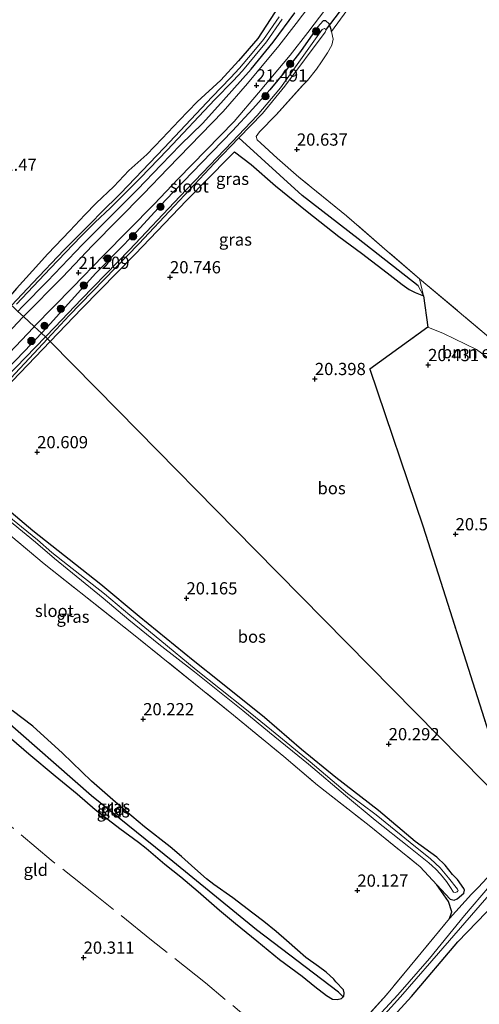
# Model space of a CAD drawing. Units: metres. Extents: x 199992 to 201854, y 356250 to 362503.
# Drawn here: x 200922 to 201016, y 361985 to 362187 of the extents above; entities that cross this region are included whole.
import ezdxf
from ezdxf.enums import TextEntityAlignment as Align

# ---------------------------------------------------------------- set-up
doc = ezdxf.new("R2010")
doc.units = ezdxf.units.M
doc.linetypes.add('IE-TERREINAFSCHEIDING', pattern=[10, 8, -2])
doc.layers.get('0').update_dxf_attribs({"lineweight": 25})
for name, color, linetype, lineweight in [('B-ME-GR-BOMENSTRUIKEN-GV-B6', 93, 'Continuous', 18), ('B-ME-GR-BOOM-S-B1', 93, 'Continuous', 18), ('B-ME-GR-BOS-GV-B6', 10, 'Continuous', 25), ('B-ME-GW-HOOGTEPUNT-S-B1', 10, 'Continuous', 25), ('B-ME-GW-INSTEEKWATERGANG-L-B1', 10, 'Continuous', 25), ('B-ME-GW-WATERGANG-GREPPEL-L-B1', 10, 'Continuous', 25), ('B-ME-IE-GRASLAND-GV-B6', 93, 'Continuous', 18), ('B-ME-IE-GRONDWERKLIJN-GROND_INGERICHT-GV-B6', 253, 'Continuous', 18), ('B-ME-IE-HULPGEOMETRIE-L-B1', 53, 'Continuous', 18), ('B-ME-IE-TERREINAFSCHEIDING-RASTERHEKWERK-L-B1', 8, 'IE-TERREINAFSCHEIDING', 18), ('B-ME-KW-DUIKER-L-B1', 10, 'Continuous', 25), ('B-ME-OG-WATER-GV-B6', 153, 'Continuous', 18), ('B-ME-VH-VERH_SOORT-BITUMEN-GV-B6', 8, 'IE-TERREINAFSCHEIDING-NATUURLIJK-HOUTWAL', 18)]:
    doc.layers.add(name, color=color, linetype=linetype, lineweight=lineweight)
doc.styles.add('NLCS-ISO', font='NLCS-ISO.TTF')
doc.linetypes.add('IE-TERREINAFSCHEIDING-NATUURLIJK-HOUTWAL', pattern='A,7,-1.5,[67,NLCS.SHX,S=0.75,R=45,X=0,Y=0],-1.5,7,-1.5,[70,NLCS.SHX,S=0.75,R=0,X=0,Y=0],-1.5', length=20)

# ---------------------------------------------------------------- blocks, each defined once
blk = doc.blocks.new('boom')
blk.add_hatch(color=256).paths.add_polyline_path([(-0.75, 0, 1), (0.75, 0, 1)])
blk.add_circle((0, 0), 0.75)
blk = doc.blocks.new('hoogtepunt')
for p, q in [((-0.5, 0), (0.5, 0)), ((0, 0.5), (0, -0.5))]:
    blk.add_line(p, q)

msp = doc.modelspace()

# ---------------------------------------------------------------- linework, layer by layer
at = {"layer": 'B-ME-GR-BOMENSTRUIKEN-GV-B6'}
msp.add_polyline3d([(201035.62, 362106.69, 20.51), (201034.74, 362106.52, 20.52), (201034.09, 362106.3, 20.48), (201033.67, 362105.88, 20.53), (201033.52, 362105.44, 20.59), (201033.59, 362104.72, 20.65), (201019.66, 362115.78, 20.63), (201015.09, 362119.12, 20.6), (201008.29, 362122.44, 20.48), (201005.1, 362123.68, 20.51), (201004.22, 362130.1, 20.43), (201003.41, 362133.61, 20.5), (201018.83, 362120.66, 20.54), (201027.86, 362113.02, 20.55), (201035.62, 362106.69, 20.51)], dxfattribs=at)
at = {"layer": 'B-ME-GR-BOS-GV-B6'}
for points in [[(200974.64, 362189.38, 21.12), (200970.38, 362182.76, 21.12), (200966.4, 362178.2, 21.41), (200962.77, 362174.21, 21.44), (200957.94, 362169.81, 21.56), (200954.24, 362165.98, 21.65), (200950.77, 362162.29, 21.81), (200947.63, 362159.03, 22.01), (200944, 362155.75, 22.11), (200940.9, 362152.45, 22.13), (200937.3, 362149.07, 22.12), (200935, 362146.69, 22.14), (200931.9, 362143.39, 21.7), (200927.43, 362138.67, 21.48), (200924.28, 362135.25, 21.25), (200920.97, 362131.62, 20.88), (200918.86, 362129.18, 20.86), (200886.76, 362153.05, 20.81), (200884.39, 362154.82, 20.81), (200889.51, 362162.15, 20.82), (200894.31, 362169.01, 21.42), (200895.45, 362170.63, 20.75), (200905.36, 362184.82, 20.63), (200907.3, 362187.61, 21.05)], [(201025.95, 362021.15, 20.62), (200997.9, 362049.66, 20.58), (200969.84, 362078.17, 20.52), (200941.79, 362106.68, 20.48), (200927.9, 362120.8, 20.45), (200934.34, 362127.53, 20.49), (200945.28, 362138.62, 20.82), (200955.73, 362149.64, 21.06), (200964.48, 362158.5, 21.19), (200965.41, 362159.43, 21.13), (200965.61, 362159.55, 21.11), (200969.01, 362157, 20.83), (200973.98, 362152.59, 20.7), (200980.44, 362147.38, 20.64), (200986.93, 362142.27, 20.6), (200991.58, 362138.84, 20.52), (200996.8, 362134.83, 20.51), (200999.85, 362132.4, 20.48)], [(200999.85, 362132.4, 20.48), (201001.29, 362131.38, 20.47), (201002.54, 362130.79, 20.48), (201004.22, 362130.1, 20.43), (201005.1, 362123.68, 20.51), (200993.28, 362115.08, 20.4), (201004.12, 362083.04, 20.4), (201007.78, 362071.52, 20.43), (201019.89, 362033.4, 20.55)], [(200912.12, 362104.38, 20.42), (200921.74, 362114.36, 20.42), (200927.9, 362120.8, 20.45), (200941.79, 362106.68, 20.48), (200969.84, 362078.17, 20.52), (200997.9, 362049.66, 20.58), (201025.95, 362021.15, 20.62)], [(201017.23, 362011.11, 20.34), (201015.4, 362009.07, 20.33), (201014.54, 362008.2, 20.26), (201014.06, 362007.71, 20.26), (201009.56, 362002.75, 20.19), (201010.03, 362004.14, 20.27), (201009.33, 362006.21, 20.27), (201006.98, 362009.63, 20.24), (201009.66, 362006.7, 20.24), (201010.47, 362006.52, 20.25), (201011.15, 362006.81, 20.24), (201012.47, 362007.93, 20.18), (201012.63, 362008.56, 20.21), (201012.47, 362008.87, 20.24), (201011.16, 362010.74, 20.24), (201010.18, 362011.79, 20.19), (201008.69, 362013.68, 20.18), (201006.96, 362015.3, 20.13), (201002.54, 362018.54, 20.09), (200995, 362024.83, 20.11), (200986.33, 362031.57, 20.18), (200979.27, 362037.32, 20.11), (200971.74, 362043.86, 20.11), (200962.81, 362051.04, 20.18), (200957.15, 362055.54, 20.25), (200946.05, 362064.56, 20.19), (200938.24, 362071.09, 20.19), (200924.34, 362082.06, 20.4), (200910.09, 362094.04, 20.36)], [(201066.41, 361961.93, 20.75), (201051.82, 361946.91, 20.78), (201037.41, 361933.05, 20.79), (201021.89, 361919.07, 20.79), (201004.11, 361901.76, 20.8), (200984.19, 361923.54, 20.73), (200963.24, 361900.09, 20.75), (200932.08, 361908.38, 20.11), (200937.64, 361914.65, 20.13), (200954.21, 361933.19, 20.08), (200965.49, 361946.49, 20.08), (200976.33, 361958.61, 20.08), (200987.42, 361971.06, 20.1), (201001.77, 361986.81, 20.1), (201011.26, 361998.01, 20.08), (201019, 362006.04, 20.12), (201024.96, 362000.7, 20.06), (201046.16, 361980.64, 20.49), (201066.41, 361961.93, 20.75)]]:
    msp.add_polyline3d(points, dxfattribs=at)
at = {"layer": 'B-ME-GW-INSTEEKWATERGANG-L-B1'}
msp.add_line((200945.56, 362143.23, 21.17), (200937.25, 362134.76, 21), dxfattribs=at)
for points in [[(201021.68, 362253.95, 21.34), (201017.19, 362247.93, 21.31), (201011.63, 362240.25, 21.2), (201003.92, 362228.98, 21.24), (200995.24, 362217.57, 21.02), (200987.87, 362207.69, 21.08), (200979.77, 362196.32, 21), (200974.64, 362189.38, 21.12), (200970.38, 362182.76, 21.12)], [(200921.29, 362126.93, 20.93), (200922.18, 362127.86, 20.94), (200927.32, 362133.12, 20.97), (200934.48, 362140.59, 21.09), (200940.57, 362146.68, 21.17), (200945.74, 362151.83, 21.2), (200950.58, 362156.88, 21.3), (200954.55, 362160.99, 21.32), (200959.13, 362165.45, 21.37), (200963.3, 362170.16, 21.37), (200968.99, 362176.5, 21.38), (200973.47, 362182.02, 21.25), (200977.95, 362187.96, 21.22)], [(200982.63, 362185.13, 20.95), (200981.12, 362183.02, 21.04), (200979.05, 362180.11, 21.17), (200976.08, 362176.17, 21.24), (200972.8, 362172.25, 21.29), (200969.35, 362168.37, 21.31), (200965.2, 362163.86, 21.3), (200958.93, 362157.37, 21.31), (200951.5, 362149.68, 21.24), (200945.56, 362143.23, 21.17)], [(200985.45, 362184.19, 20.9), (200985.33, 362184.55, 20.83), (200984.94, 362185.72, 20.94), (200984.24, 362186.38, 20.94), (200983.7, 362186.38, 20.96), (200982.63, 362185.13, 20.95)], [(200970.38, 362182.76, 21.12), (200966.4, 362178.2, 21.41), (200962.77, 362174.21, 21.44), (200957.94, 362169.81, 21.56), (200954.24, 362165.98, 21.65), (200950.77, 362162.29, 21.81), (200947.63, 362159.03, 22.01), (200944, 362155.75, 22.11), (200940.9, 362152.45, 22.13)], [(200964.48, 362158.5, 21.19), (200965.41, 362159.43, 21.13), (200965.61, 362159.55, 21.11)], [(200965.61, 362159.55, 21.11), (200969.01, 362157, 20.83), (200973.98, 362152.59, 20.7), (200980.44, 362147.38, 20.64), (200986.93, 362142.27, 20.6), (200991.58, 362138.84, 20.52), (200996.8, 362134.83, 20.51), (200999.85, 362132.4, 20.48)], [(200927.9, 362120.8, 20.45), (200934.34, 362127.53, 20.49), (200945.28, 362138.62, 20.82), (200955.73, 362149.64, 21.06), (200964.48, 362158.5, 21.19)], [(200940.9, 362152.45, 22.13), (200937.3, 362149.07, 22.12), (200935, 362146.69, 22.14), (200931.9, 362143.39, 21.7), (200927.43, 362138.67, 21.48), (200924.28, 362135.25, 21.25), (200920.97, 362131.62, 20.88), (200918.86, 362129.18, 20.86)], [(200937.25, 362134.76, 21), (200927.27, 362123.68, 20.94), (200926.11, 362122.45, 20.95)], [(200999.85, 362132.4, 20.48), (201001.29, 362131.38, 20.47), (201002.54, 362130.79, 20.48), (201004.22, 362130.1, 20.43)], [(200926.11, 362122.45, 20.95), (200922.72, 362118.88, 20.99), (200914.68, 362110.64, 20.82), (200907.28, 362102.92, 20.88), (200899.69, 362095.2, 21.01), (200891.99, 362087.27, 21.02), (200886.45, 362081.6, 20.96), (200880.15, 362075.08, 20.96), (200872.15, 362066.88, 20.92), (200864.19, 362058.42, 20.96), (200857.57, 362051.93, 20.96), (200853.96, 362047.89, 20.99), (200853.02, 362046.64, 20.87), (200852.47, 362045.14, 20.82), (200852.76, 362044.13, 20.78), (200853.17, 362043.46, 20.69), (200853.6, 362043.25, 20.66)], [(200910.09, 362094.04, 20.36), (200907.39, 362096.35, 20.36), (200906.82, 362097.06, 20.37), (200906.68, 362097.84, 20.38), (200907.09, 362098.68, 20.4), (200909.12, 362101.01, 20.41), (200912.12, 362104.38, 20.42), (200921.74, 362114.36, 20.42), (200927.9, 362120.8, 20.45)], [(201010.18, 362011.79, 20.19), (201008.69, 362013.68, 20.18), (201006.96, 362015.3, 20.13), (201002.54, 362018.54, 20.09), (200995, 362024.83, 20.11), (200986.33, 362031.57, 20.18), (200979.27, 362037.32, 20.11), (200971.74, 362043.86, 20.11), (200962.81, 362051.04, 20.18), (200957.15, 362055.54, 20.25), (200946.05, 362064.56, 20.19), (200938.24, 362071.09, 20.19), (200924.34, 362082.06, 20.4), (200910.09, 362094.04, 20.36)], [(200985.92, 361990.33, 20.1), (200984.33, 361991.81, 20.12), (200982.74, 361992.96, 20.13), (200980.2, 361994.75, 20.11), (200978.46, 361996.29, 20.1), (200976.21, 361998.24, 20.1), (200974.11, 362000.08, 20.11), (200971.58, 362002.13, 20.1), (200969.34, 362003.86, 20.1), (200965.27, 362007, 20.1), (200961.36, 362009.69, 20.1), (200959.88, 362010.88, 20.07), (200957.46, 362012.97, 20.09), (200954.73, 362015.47, 20.15), (200952.45, 362017.4, 20.15), (200947.17, 362021.53, 20.14), (200943.32, 362024.81, 20.15), (200940.73, 362027.04, 20.17), (200936.35, 362030.82, 20.15), (200930.43, 362036.55, 20.19), (200924.37, 362042.11, 20.1), (200920.08, 362045.29, 20.18)], [(200919.95, 362039.5, 20.05), (200923.51, 362036.45, 20.07), (200928.89, 362031.92, 20.08), (200933.43, 362028.24, 20.14), (200937.08, 362025.08, 20.16), (200942.12, 362021.16, 20.2), (200945.96, 362018.39, 20.22), (200947.51, 362017.12, 20.2), (200951.31, 362013.84, 20.21), (200954.59, 362011.27, 20.2), (200958.13, 362008.29, 20.22), (200962.51, 362004.46, 20.2), (200965.81, 362001.75, 20.2), (200970.16, 361998.19, 20.19), (200974.79, 361994.4, 20.19), (200979.43, 361990.94, 20.21), (200982.02, 361988.82, 20.17), (200984.39, 361987.01, 20.18), (200985.64, 361986.24, 20.22), (200986.55, 361986.18, 20.21), (200987.44, 361986.43, 20.19), (200987.82, 361986.73, 20.14), (200987.92, 361986.81, 20.19), (200988.04, 361987.54, 20.14), (200987.86, 361988.19, 20.09), (200986.32, 361989.82, 20.12), (200985.92, 361990.33, 20.1)], [(201006.98, 362009.63, 20.24), (201009.66, 362006.7, 20.24), (201010.47, 362006.52, 20.25), (201011.15, 362006.81, 20.24), (201012.47, 362007.93, 20.18), (201012.63, 362008.56, 20.21), (201012.47, 362008.87, 20.24), (201011.16, 362010.74, 20.24), (201010.18, 362011.79, 20.19)], [(200932.08, 361908.38, 20.11), (200937.64, 361914.65, 20.13), (200954.21, 361933.19, 20.08), (200965.49, 361946.49, 20.08), (200976.33, 361958.61, 20.08), (200987.42, 361971.06, 20.1), (201001.77, 361986.81, 20.1), (201011.26, 361998.01, 20.08), (201019, 362006.04, 20.12)]]:
    msp.add_polyline3d(points, dxfattribs=at)
at = {"layer": 'B-ME-GW-WATERGANG-GREPPEL-L-B1'}
msp.add_line((200979.4, 362150.63, 20.06), (200966.49, 362162.43, 19.78), dxfattribs=at)
for points in [[(201003.13, 362132.17, 20.2), (200990.85, 362141.8, 20.2), (200979.4, 362150.63, 20.06)], [(200986.84, 361987.71, 19.7), (200970.11, 362000.41, 19.67), (200953, 362014.44, 19.61), (200936.36, 362027.86, 19.6), (200918, 362043.91, 19.55), (200904.35, 362054.2, 19.62), (200893.98, 362062.97, 19.69)]]:
    msp.add_polyline3d(points, dxfattribs=at)
at = {"layer": 'B-ME-IE-GRASLAND-GV-B6'}
for points in [[(200986.63, 362196.96, 21.47), (200978.22, 362185.8, 21.49), (200974.66, 362181.21, 21.49), (200968.23, 362173.55, 21.49), (200963.28, 362167.79, 21.48), (200951.92, 362156.14, 21.48), (200947, 362150.96, 21.36), (200936.54, 362140.39, 21.21), (200930.38, 362133.95, 21.2), (200922.44, 362125.86, 21.05), (200921.29, 362126.93, 20.93), (200922.18, 362127.86, 20.94), (200927.32, 362133.12, 20.97), (200934.48, 362140.59, 21.09), (200940.57, 362146.68, 21.17), (200945.74, 362151.83, 21.2), (200950.58, 362156.88, 21.3), (200954.55, 362160.99, 21.32), (200959.13, 362165.45, 21.37), (200963.3, 362170.16, 21.37), (200968.99, 362176.5, 21.38), (200973.47, 362182.02, 21.25), (200977.95, 362187.96, 21.22)], [(200988.57, 362188.5, 20.94), (200985.45, 362184.19, 20.9), (200985.33, 362184.55, 20.83), (200984.94, 362185.72, 20.94), (200984.24, 362186.38, 20.94), (200983.7, 362186.38, 20.96), (200982.63, 362185.13, 20.95), (200981.12, 362183.02, 21.04), (200979.05, 362180.11, 21.17), (200976.08, 362176.17, 21.24), (200972.8, 362172.25, 21.29), (200969.35, 362168.37, 21.31), (200965.2, 362163.86, 21.3), (200958.93, 362157.37, 21.31), (200951.5, 362149.68, 21.24), (200945.56, 362143.23, 21.17), (200937.25, 362134.76, 21), (200927.27, 362123.68, 20.94), (200926.11, 362122.45, 20.95), (200924.64, 362123.82, 21.05), (200932.54, 362131.87, 21.2), (200938.69, 362138.3, 21.21), (200949.13, 362148.85, 21.36), (200954.08, 362154.06, 21.48), (200965.49, 362165.77, 21.48), (200970.52, 362171.61, 21.49), (200976.99, 362179.32, 21.49), (200980.59, 362183.96, 21.49), (200989.04, 362195.18, 21.47)], [(200920.97, 362131.62, 20.88), (200924.28, 362135.25, 21.25), (200927.43, 362138.67, 21.48), (200931.9, 362143.39, 21.7), (200935, 362146.69, 22.14), (200937.3, 362149.07, 22.12), (200940.9, 362152.45, 22.13), (200944, 362155.75, 22.11), (200947.63, 362159.03, 22.01), (200950.77, 362162.29, 21.81), (200954.24, 362165.98, 21.65), (200957.94, 362169.81, 21.56), (200962.77, 362174.21, 21.44), (200966.4, 362178.2, 21.41), (200970.38, 362182.76, 21.12), (200974.64, 362189.38, 21.12)], [(200974.7, 362187.16, 20.21), (200971.49, 362182.53, 20.21), (200969.17, 362179.77, 20.21), (200966.61, 362176.66, 20.21), (200964.76, 362174.67, 20.63), (200960.99, 362170.81, 20.21), (200951.19, 362160.41, 20.21), (200942.28, 362151.05, 20.21), (200938.21, 362146.99, 20.21), (200936.48, 362145.25, 19.85), (200930.7, 362139.46, 19.85), (200924.36, 362132.79, 19.85), (200919.96, 362128.16, 19.85)], [(200977.95, 362187.96, 21.22), (200973.47, 362182.02, 21.25), (200968.99, 362176.5, 21.38), (200963.3, 362170.16, 21.37), (200959.13, 362165.45, 21.37), (200954.55, 362160.99, 21.32), (200950.58, 362156.88, 21.3), (200945.74, 362151.83, 21.2), (200940.57, 362146.68, 21.17), (200934.48, 362140.59, 21.09), (200927.32, 362133.12, 20.97), (200922.18, 362127.86, 20.94), (200921.29, 362126.93, 20.93)], [(200921.02, 362128.42, 19.85), (200927.87, 362135.67, 19.85), (200934.21, 362142.34, 19.85), (200937.05, 362145.08, 19.85), (200940.24, 362148.14, 20.37), (200946.36, 362154.25, 20.42), (200951.8, 362159.9, 19.85), (200961.57, 362170.25, 20.21), (200965.34, 362174.11, 20.59), (200967.21, 362176.14, 20.21), (200969.79, 362179.25, 20.21), (200972.13, 362182.05, 20.21), (200975.36, 362186.71, 20.21)], [(200985.45, 362184.19, 20.9), (200985.76, 362182.59, 20.82), (200985.46, 362181.36, 20.77), (200984.59, 362179.82, 20.77), (200983.39, 362177.98, 20.75), (200982.33, 362176.44, 20.7), (200980.49, 362174.16, 20.69), (200979.71, 362173.34, 20.7), (200974.07, 362167.11, 20.72), (200970.71, 362163.67, 20.72), (200969.98, 362162.72, 20.72), (200970.19, 362162.01, 20.72), (200970.98, 362161.32, 20.72), (200974.28, 362158.26, 20.72), (200978.77, 362154.39, 20.66), (200988.48, 362146.46, 20.62), (200996.82, 362139.24, 20.55), (201003.41, 362133.61, 20.5), (201004.22, 362130.1, 20.43), (201003.13, 362132.17, 20.2), (200990.85, 362141.8, 20.2), (200979.4, 362150.63, 20.06), (200966.49, 362162.43, 19.78), (200971.32, 362167.41, 19.78), (200975.9, 362173.01, 19.78), (200984.09, 362184.04, 19.78), (200984.35, 362184.5, 19.78), (200984.19, 362184.68, 19.78), (200983.96, 362184.82, 19.78), (200983.52, 362184.55, 19.78), (200974.98, 362172.65, 19.78), (200970.23, 362167, 19.78), (200965.13, 362161.61, 19.78), (200954.38, 362150.45, 19.78), (200944.11, 362139.5, 19.78), (200934.32, 362129.41, 19.78), (200928.84, 362123.69, 19.78), (200926.92, 362121.7, 19.78), (200926.11, 362122.45, 20.95), (200927.27, 362123.68, 20.94), (200937.25, 362134.76, 21), (200945.56, 362143.23, 21.17), (200951.5, 362149.68, 21.24), (200958.93, 362157.37, 21.31), (200965.2, 362163.86, 21.3), (200969.35, 362168.37, 21.31), (200972.8, 362172.25, 21.29), (200976.08, 362176.17, 21.24), (200979.05, 362180.11, 21.17), (200981.12, 362183.02, 21.04), (200982.63, 362185.13, 20.95), (200983.7, 362186.38, 20.96), (200984.24, 362186.38, 20.94), (200984.94, 362185.72, 20.94), (200985.33, 362184.55, 20.83), (200985.45, 362184.19, 20.9)], [(200979.4, 362150.63, 20.06), (200990.85, 362141.8, 20.2), (201003.13, 362132.17, 20.2), (201004.22, 362130.1, 20.43), (201002.54, 362130.79, 20.48), (201001.29, 362131.38, 20.47), (200999.85, 362132.4, 20.48), (200996.8, 362134.83, 20.51), (200991.58, 362138.84, 20.52), (200986.93, 362142.27, 20.6), (200980.44, 362147.38, 20.64), (200973.98, 362152.59, 20.7), (200969.01, 362157, 20.83), (200965.61, 362159.55, 21.11), (200965.41, 362159.43, 21.13), (200964.48, 362158.5, 21.19), (200955.73, 362149.64, 21.06), (200945.28, 362138.62, 20.82), (200934.34, 362127.53, 20.49), (200927.9, 362120.8, 20.45), (200927.32, 362121.33, 19.78), (200931.75, 362126.07, 19.78), (200946.03, 362140.75, 19.78), (200953.3, 362148.5, 19.78), (200961.47, 362157.26, 19.78), (200966.49, 362162.43, 19.78), (200979.4, 362150.63, 20.06)], [(200921.29, 362126.93, 20.93), (200922.44, 362125.86, 21.05)], [(200922.44, 362125.86, 21.05), (200922.32, 362125.74, 21.05), (200914.8, 362117.85, 21.05), (200908.71, 362111.33, 21.04), (200900.5, 362102.8, 21.1), (200891.94, 362093.8, 21.12), (200885.1, 362086.76, 21.1), (200876.49, 362077.97, 21.07), (200867.89, 362068.9, 21.05), (200857.87, 362058.33, 21.06), (200849.86, 362050.06, 21.04), (200842.16, 362042.03, 20.99), (200832.73, 362032.46, 21.05), (200812.88, 362011.67, 21.08), (200796.63, 361995.04, 21.08), (200782.48, 361980.55, 21.03)], [(200784.23, 361977.98, 21.03), (200798.25, 361992.55, 21.08), (200814.38, 362009.31, 21.08), (200824.3, 362019.57, 21.03), (200834.29, 362029.96, 21.05), (200843.72, 362039.61, 20.99), (200852.01, 362047.98, 21.04), (200860.04, 362056.25, 21.06), (200870.07, 362066.83, 21.05), (200878.65, 362075.89, 21.07), (200887.25, 362084.67, 21.1), (200894.1, 362091.72, 21.12), (200902.67, 362100.72, 21.1), (200910.89, 362109.27, 21.04), (200916.98, 362115.8, 21.05), (200924.48, 362123.66, 21.05), (200924.64, 362123.82, 21.05), (200926.11, 362122.45, 20.95)], [(200909.43, 362102.14, 19.78), (200927.32, 362121.33, 19.78), (200927.9, 362120.8, 20.45), (200921.74, 362114.36, 20.42), (200912.12, 362104.38, 20.42)], [(200914.68, 362110.64, 20.82), (200922.72, 362118.88, 20.99), (200926.11, 362122.45, 20.95), (200926.92, 362121.7, 19.78)], [(200926.11, 362122.45, 20.95), (200922.72, 362118.88, 20.99), (200914.68, 362110.64, 20.82)], [(200926.92, 362121.7, 19.78), (200918.85, 362113.31, 19.78)], [(200910.09, 362094.04, 20.36), (200924.34, 362082.06, 20.4), (200938.24, 362071.09, 20.19), (200946.05, 362064.56, 20.19), (200957.15, 362055.54, 20.25), (200962.81, 362051.04, 20.18), (200971.74, 362043.86, 20.11), (200979.27, 362037.32, 20.11), (200986.33, 362031.57, 20.18), (200995, 362024.83, 20.11), (201002.54, 362018.54, 20.09), (201006.96, 362015.3, 20.13), (201008.69, 362013.68, 20.18), (201010.18, 362011.79, 20.19), (201011.16, 362010.74, 20.24), (201012.47, 362008.87, 20.24), (201012.63, 362008.56, 20.21), (201012.47, 362007.93, 20.18), (201011.15, 362006.81, 20.24), (201010.47, 362006.52, 20.25), (201009.66, 362006.7, 20.24), (201006.98, 362009.63, 20.24), (201003.56, 362013.3, 20.17), (200993.09, 362021.77, 20.17), (200982.54, 362030.04, 20.15), (200975.65, 362035.88, 20.11), (200965.4, 362044.36, 20.11), (200944.27, 362061.37, 20.17), (200926.65, 362075.31, 20.28), (200905.72, 362092.83, 20.3)], [(200917.63, 362085.66, 19.78), (200924.89, 362079.73, 19.78), (200928.76, 362076.39, 19.78), (200938.7, 362068.28, 19.78), (200943.95, 362063.85, 19.78), (200950.11, 362058.88, 19.78), (200957.4, 362053.18, 19.78), (200967.29, 362045.27, 19.78), (200972.74, 362040.82, 19.78), (200980.7, 362034.32, 19.78), (200988.31, 362027.89, 19.78), (200994.34, 362022.89, 19.78), (201001.2, 362017.41, 19.78), (201005.33, 362014.14, 19.78), (201006.01, 362013.55, 19.78), (201006.74, 362012.86, 19.78), (201007.7, 362011.86, 19.78), (201008.94, 362010.32, 19.78), (201009.75, 362009.13, 19.78), (201010.4, 362008.14, 19.78), (201010.69, 362008.06, 19.78), (201011.12, 362008.21, 19.78), (201011.32, 362008.5, 19.78), (201011.21, 362008.74, 19.78), (201009.36, 362011.09, 19.78), (201007.63, 362013.09, 19.78), (201005.68, 362014.93, 19.78), (201001.49, 362018.27, 19.78), (200994.54, 362023.95, 19.78), (200988.7, 362028.35, 19.78), (200981.08, 362034.78, 19.78), (200973.12, 362041.28, 19.78), (200967.66, 362045.73, 19.78), (200957.77, 362053.65, 19.78), (200950.31, 362059.75, 19.78), (200944.18, 362064.78, 19.78), (200938.99, 362069.14, 19.78), (200931.46, 362075.12, 19.78), (200928.25, 362077.62, 19.78), (200925.27, 362080.19, 19.78), (200918.01, 362086.13, 19.78)], [(200920.08, 362045.29, 20.18), (200924.37, 362042.11, 20.1), (200930.43, 362036.55, 20.19), (200936.35, 362030.82, 20.15), (200940.73, 362027.04, 20.17), (200943.32, 362024.81, 20.15), (200947.17, 362021.53, 20.14), (200952.45, 362017.4, 20.15), (200954.73, 362015.47, 20.15), (200957.46, 362012.97, 20.09), (200959.88, 362010.88, 20.07), (200961.36, 362009.69, 20.1), (200965.27, 362007, 20.1), (200969.34, 362003.86, 20.1), (200971.58, 362002.13, 20.1), (200974.11, 362000.08, 20.11), (200976.21, 361998.24, 20.1), (200978.46, 361996.29, 20.1), (200980.2, 361994.75, 20.11), (200982.74, 361992.96, 20.13), (200984.33, 361991.81, 20.12), (200985.92, 361990.33, 20.1)], [(200918, 362043.91, 19.55), (200936.36, 362027.86, 19.6), (200953, 362014.44, 19.61), (200970.11, 362000.41, 19.67), (200986.84, 361987.71, 19.7), (200987.82, 361986.73, 20.14), (200987.44, 361986.43, 20.19), (200986.55, 361986.18, 20.21), (200985.64, 361986.24, 20.22), (200984.39, 361987.01, 20.18), (200982.02, 361988.82, 20.17), (200979.43, 361990.94, 20.21), (200974.79, 361994.4, 20.19), (200970.16, 361998.19, 20.19), (200965.81, 362001.75, 20.2), (200962.51, 362004.46, 20.2), (200958.13, 362008.29, 20.22), (200954.59, 362011.27, 20.2), (200951.31, 362013.84, 20.21), (200947.51, 362017.12, 20.2), (200945.96, 362018.39, 20.22), (200942.12, 362021.16, 20.2), (200937.08, 362025.08, 20.16), (200933.43, 362028.24, 20.14), (200928.89, 362031.92, 20.08), (200923.51, 362036.45, 20.07), (200919.95, 362039.5, 20.05)], [(200985.92, 361990.33, 20.1), (200986.32, 361989.82, 20.12), (200987.86, 361988.19, 20.09), (200988.04, 361987.54, 20.14), (200987.92, 361986.81, 20.19), (200987.82, 361986.73, 20.14), (200986.84, 361987.71, 19.7), (200970.11, 362000.41, 19.67), (200953, 362014.44, 19.61), (200936.36, 362027.86, 19.6), (200918, 362043.91, 19.55)], [(200982.06, 361970.93, 20.24), (200996.64, 361987.15, 20.21), (201009.56, 362002.75, 20.19), (201014.06, 362007.71, 20.26), (201014.54, 362008.2, 20.26), (201015.4, 362009.07, 20.33), (201017.23, 362011.11, 20.34), (201020.42, 362014.77, 20.52), (201025.95, 362021.15, 20.62), (201027.33, 362020.01, 19.36)], [(201027.33, 362020.01, 19.36), (201017.7, 362009.34, 19.36), (201012.59, 362003.4, 19.36), (201005.45, 361994.57, 19.36), (200998.99, 361987.18, 19.36), (200988.85, 361976.16, 19.36)], [(200989.33, 361975.4, 19.36), (200999.51, 361986.71, 19.36), (201005.97, 361994.11, 19.36), (201011.81, 362000.84, 19.36), (201018.1, 362008.05, 19.36), (201018.95, 362007.34, 19.52), (201020.52, 362005.82, 19.48)], [(201046.16, 361980.64, 20.49), (201024.96, 362000.7, 20.06), (201019, 362006.04, 20.12), (201011.26, 361998.01, 20.08), (201001.77, 361986.81, 20.1), (200987.42, 361971.06, 20.1)]]:
    msp.add_polyline3d(points, dxfattribs=at)
at = {"layer": 'B-ME-IE-GRONDWERKLIJN-GROND_INGERICHT-GV-B6'}
for points in [[(201018.83, 362120.66, 20.54), (201003.41, 362133.61, 20.5), (200996.82, 362139.24, 20.55), (200988.48, 362146.46, 20.62), (200978.77, 362154.39, 20.66), (200974.28, 362158.26, 20.72), (200970.98, 362161.32, 20.72), (200970.19, 362162.01, 20.72), (200969.98, 362162.72, 20.72), (200970.71, 362163.67, 20.72), (200974.07, 362167.11, 20.72), (200979.71, 362173.34, 20.7), (200980.49, 362174.16, 20.69), (200982.33, 362176.44, 20.7), (200983.39, 362177.98, 20.75), (200984.59, 362179.82, 20.77), (200985.46, 362181.36, 20.77), (200985.76, 362182.59, 20.82), (200985.45, 362184.19, 20.9), (200988.57, 362188.5, 20.94)], [(201019.89, 362033.4, 20.55), (201007.78, 362071.52, 20.43), (201004.12, 362083.04, 20.4), (200993.28, 362115.08, 20.4), (201005.1, 362123.68, 20.51), (201008.29, 362122.44, 20.48), (201015.09, 362119.12, 20.6), (201019.66, 362115.78, 20.63)], [(200887.06, 361982.28, 20.16), (200877.93, 361990.37, 20.2), (200874.44, 361993.75, 20.25), (200867.36, 362000.27, 20.26), (200857.49, 362009.23, 20.14), (200846.75, 362019.33, 20.08), (200842.95, 362022.84, 20.19), (200841.09, 362024.42, 20.27), (200837.25, 362027.62, 20.36), (200837.31, 362027.68, 20.21), (200841.89, 362032.59, 20.16), (200848.98, 362039.02, 20.35), (200850.34, 362040.18, 20.51), (200853.6, 362043.25, 20.66), (200854.24, 362043.69, 20.5), (200855.77, 362045.49, 20.25), (200858.32, 362047.99, 20.17), (200861.04, 362050.68, 20.17), (200871.48, 362061.33, 20.17), (200892.99, 362083.4, 20.18), (200904.3, 362094, 20.3), (200905.72, 362092.83, 20.3), (200926.65, 362075.31, 20.28), (200944.27, 362061.37, 20.17)], [(200944.27, 362061.37, 20.17), (200965.4, 362044.36, 20.11), (200975.65, 362035.88, 20.11), (200982.54, 362030.04, 20.15), (200993.09, 362021.77, 20.17), (201003.56, 362013.3, 20.17), (201006.98, 362009.63, 20.24), (201009.33, 362006.21, 20.27), (201010.03, 362004.14, 20.27), (201009.56, 362002.75, 20.19), (200996.64, 361987.15, 20.21), (200982.06, 361970.93, 20.24)], [(200919.95, 362039.5, 20.05), (200923.51, 362036.45, 20.07), (200928.89, 362031.92, 20.08), (200933.43, 362028.24, 20.14), (200937.08, 362025.08, 20.16), (200942.12, 362021.16, 20.2), (200945.96, 362018.39, 20.22), (200947.51, 362017.12, 20.2), (200951.31, 362013.84, 20.21), (200954.59, 362011.27, 20.2), (200958.13, 362008.29, 20.22), (200962.51, 362004.46, 20.2), (200965.81, 362001.75, 20.2), (200970.16, 361998.19, 20.19), (200974.79, 361994.4, 20.19), (200979.43, 361990.94, 20.21), (200982.02, 361988.82, 20.17), (200984.39, 361987.01, 20.18), (200985.64, 361986.24, 20.22), (200986.55, 361986.18, 20.21), (200987.44, 361986.43, 20.19), (200987.82, 361986.73, 20.14), (200987.92, 361986.81, 20.19), (200988.04, 361987.54, 20.14), (200987.86, 361988.19, 20.09), (200986.32, 361989.82, 20.12), (200985.92, 361990.33, 20.1), (200984.33, 361991.81, 20.12), (200982.74, 361992.96, 20.13), (200980.2, 361994.75, 20.11), (200978.46, 361996.29, 20.1), (200976.21, 361998.24, 20.1), (200974.11, 362000.08, 20.11), (200971.58, 362002.13, 20.1), (200969.34, 362003.86, 20.1), (200965.27, 362007, 20.1), (200961.36, 362009.69, 20.1), (200959.88, 362010.88, 20.07), (200957.46, 362012.97, 20.09), (200954.73, 362015.47, 20.15), (200952.45, 362017.4, 20.15), (200947.17, 362021.53, 20.14), (200943.32, 362024.81, 20.15), (200940.73, 362027.04, 20.17), (200936.35, 362030.82, 20.15), (200930.43, 362036.55, 20.19), (200924.37, 362042.11, 20.1), (200920.08, 362045.29, 20.18)]]:
    msp.add_polyline3d(points, dxfattribs=at)
at = {"layer": 'B-ME-IE-HULPGEOMETRIE-L-B1'}
for p, q in [((201003.13, 362132.17, 20.2), (201004.22, 362130.1, 20.43)), ((200986.84, 361987.71, 19.7), (200987.82, 361986.73, 20.14))]:
    msp.add_line(p, q, dxfattribs=at)
msp.add_polyline3d([(201124.5, 361952.53, 21.14), (201091.6, 361975.28, 20.9), (201058.7, 361998.03, 20.66), (201029.57, 362018.16, 20.45), (201027.95, 362019.5, 19.36), (201027.33, 362020.01, 19.36), (201025.95, 362021.15, 20.62), (200997.9, 362049.66, 20.58), (200969.84, 362078.17, 20.52), (200941.79, 362106.68, 20.48), (200927.9, 362120.8, 20.45), (200927.32, 362121.33, 19.78), (200926.92, 362121.7, 19.78), (200926.11, 362122.45, 20.95), (200924.64, 362123.82, 21.05), (200922.44, 362125.86, 21.05), (200921.29, 362126.93, 20.93), (200920.39, 362127.76, 19.85), (200919.96, 362128.16, 19.85), (200918.86, 362129.18, 20.86), (200886.76, 362153.05, 20.81), (200884.39, 362154.82, 20.81)], dxfattribs=at)
at = {"layer": 'B-ME-IE-TERREINAFSCHEIDING-RASTERHEKWERK-L-B1'}
for p, q in [((200988.57, 362188.5, 20.94), (200985.45, 362184.19, 20.9)), ((201004.22, 362130.1, 20.43), (201003.41, 362133.61, 20.5)), ((201005.1, 362123.68, 20.51), (201004.22, 362130.1, 20.43))]:
    msp.add_line(p, q, dxfattribs=at)
for points in [[(201003.41, 362133.61, 20.5), (200996.82, 362139.24, 20.55), (200988.48, 362146.46, 20.62), (200978.77, 362154.39, 20.66), (200974.28, 362158.26, 20.72), (200970.98, 362161.32, 20.72), (200970.19, 362162.01, 20.72), (200969.98, 362162.72, 20.72), (200970.71, 362163.67, 20.72), (200974.07, 362167.11, 20.72), (200979.71, 362173.34, 20.7), (200980.49, 362174.16, 20.69), (200982.33, 362176.44, 20.7), (200983.39, 362177.98, 20.75), (200984.59, 362179.82, 20.77), (200985.46, 362181.36, 20.77), (200985.76, 362182.59, 20.82), (200985.45, 362184.19, 20.9)], [(201035.62, 362106.69, 20.51), (201027.86, 362113.02, 20.55), (201018.83, 362120.66, 20.54), (201003.41, 362133.61, 20.5)], [(201033.31, 362029.7, 20.65), (201031.07, 362028.33, 20.77), (201029.69, 362027.77, 20.88), (201028.41, 362027.44, 20.84), (201026.84, 362027.38, 20.79), (201025.58, 362027.78, 20.76), (201023.32, 362029.17, 20.66), (201021.73, 362030.55, 20.58), (201019.89, 362033.4, 20.55), (201007.78, 362071.52, 20.43), (201004.12, 362083.04, 20.4), (200993.28, 362115.08, 20.4), (201005.1, 362123.68, 20.51)], [(201033.59, 362104.72, 20.65), (201019.66, 362115.78, 20.63), (201015.09, 362119.12, 20.6), (201008.29, 362122.44, 20.48), (201005.1, 362123.68, 20.51)], [(200855.77, 362045.49, 20.25), (200858.32, 362047.99, 20.17), (200861.04, 362050.68, 20.17), (200871.48, 362061.33, 20.17), (200892.99, 362083.4, 20.18), (200904.3, 362094, 20.3), (200905.72, 362092.83, 20.3), (200926.65, 362075.31, 20.28), (200944.27, 362061.37, 20.17)], [(200944.27, 362061.37, 20.17), (200965.4, 362044.36, 20.11), (200975.65, 362035.88, 20.11), (200982.54, 362030.04, 20.15), (200993.09, 362021.77, 20.17), (201003.56, 362013.3, 20.17), (201006.98, 362009.63, 20.24)], [(200982.06, 361970.93, 20.24), (200971.36, 361979.82, 20.18), (200959.63, 361989.58, 20.09), (200948.62, 361998.34, 20.1), (200936.75, 362007.9, 20.13), (200928.06, 362014.68, 20.1), (200920.32, 362021.23, 20.06), (200909.36, 362030.03, 20.11), (200895.96, 362041.03, 20.08), (200884.17, 362050.41, 20.09), (200875.41, 362057.55, 20.14)], [(201025.95, 362021.15, 20.62), (201020.42, 362014.77, 20.52), (201017.23, 362011.11, 20.34), (201015.4, 362009.07, 20.33), (201014.54, 362008.2, 20.26), (201014.06, 362007.71, 20.26)], [(201006.98, 362009.63, 20.24), (201009.33, 362006.21, 20.27), (201010.03, 362004.14, 20.27), (201009.56, 362002.75, 20.19)], [(201014.06, 362007.71, 20.26), (201009.56, 362002.75, 20.19), (200996.64, 361987.15, 20.21), (200982.06, 361970.93, 20.24), (200976.76, 361965.05, 20.2), (200965.58, 361952.48, 20.19), (200953.11, 361938.42, 20.2)]]:
    msp.add_polyline3d(points, dxfattribs=at)
at = {"layer": 'B-ME-KW-DUIKER-L-B1'}
msp.add_line((200987.84, 362189.29, 20.31), (200984.33, 362184.63, 20.31), dxfattribs=at)
at = {"layer": 'B-ME-OG-WATER-GV-B6'}
for points in [[(200919.96, 362128.16, 19.85), (200924.36, 362132.79, 19.85), (200930.7, 362139.46, 19.85), (200936.48, 362145.25, 19.85), (200938.21, 362146.99, 20.21), (200942.28, 362151.05, 20.21), (200951.19, 362160.41, 20.21), (200960.99, 362170.81, 20.21), (200964.76, 362174.67, 20.63), (200966.61, 362176.66, 20.21), (200969.17, 362179.77, 20.21), (200971.49, 362182.53, 20.21), (200974.7, 362187.16, 20.21)], [(200975.36, 362186.71, 20.21), (200972.13, 362182.05, 20.21), (200969.79, 362179.25, 20.21), (200967.21, 362176.14, 20.21), (200965.34, 362174.11, 20.59), (200961.57, 362170.25, 20.21), (200951.8, 362159.9, 19.85), (200946.36, 362154.25, 20.42), (200940.24, 362148.14, 20.37), (200937.05, 362145.08, 19.85), (200934.21, 362142.34, 19.85), (200927.87, 362135.67, 19.85), (200921.02, 362128.42, 19.85)], [(200966.49, 362162.43, 19.78), (200961.47, 362157.26, 19.78), (200953.3, 362148.5, 19.78), (200946.03, 362140.75, 19.78), (200931.75, 362126.07, 19.78), (200927.32, 362121.33, 19.78), (200926.92, 362121.7, 19.78), (200928.84, 362123.69, 19.78), (200934.32, 362129.41, 19.78), (200944.11, 362139.5, 19.78), (200954.38, 362150.45, 19.78), (200965.13, 362161.61, 19.78), (200970.23, 362167, 19.78), (200974.98, 362172.65, 19.78), (200983.52, 362184.55, 19.78), (200983.96, 362184.82, 19.78), (200984.19, 362184.68, 19.78), (200984.35, 362184.5, 19.78), (200984.09, 362184.04, 19.78), (200975.9, 362173.01, 19.78), (200971.32, 362167.41, 19.78), (200966.49, 362162.43, 19.78)], [(200927.32, 362121.33, 19.78), (200909.43, 362102.14, 19.78)], [(200918.85, 362113.31, 19.78), (200926.92, 362121.7, 19.78), (200927.32, 362121.33, 19.78)], [(200918.01, 362086.13, 19.78), (200925.27, 362080.19, 19.78), (200928.25, 362077.62, 19.78), (200931.46, 362075.12, 19.78), (200938.99, 362069.14, 19.78), (200944.18, 362064.78, 19.78), (200950.31, 362059.75, 19.78), (200957.77, 362053.65, 19.78), (200967.66, 362045.73, 19.78), (200973.12, 362041.28, 19.78), (200981.08, 362034.78, 19.78), (200988.7, 362028.35, 19.78), (200994.54, 362023.95, 19.78), (201001.49, 362018.27, 19.78), (201005.68, 362014.93, 19.78), (201007.63, 362013.09, 19.78), (201009.36, 362011.09, 19.78), (201011.21, 362008.74, 19.78), (201011.32, 362008.5, 19.78), (201011.12, 362008.21, 19.78), (201010.69, 362008.06, 19.78), (201010.4, 362008.14, 19.78), (201009.75, 362009.13, 19.78), (201008.94, 362010.32, 19.78), (201007.7, 362011.86, 19.78), (201006.74, 362012.86, 19.78), (201006.01, 362013.55, 19.78), (201005.33, 362014.14, 19.78), (201001.2, 362017.41, 19.78), (200994.34, 362022.89, 19.78), (200988.31, 362027.89, 19.78), (200980.7, 362034.32, 19.78), (200972.74, 362040.82, 19.78), (200967.29, 362045.27, 19.78), (200957.4, 362053.18, 19.78), (200950.11, 362058.88, 19.78), (200943.95, 362063.85, 19.78), (200938.7, 362068.28, 19.78), (200928.76, 362076.39, 19.78), (200924.89, 362079.73, 19.78), (200917.63, 362085.66, 19.78)], [(201027.95, 362019.5, 19.36), (201021.75, 362012.32, 19.36), (201018.1, 362008.05, 19.36), (201011.81, 362000.84, 19.36), (201005.97, 361994.11, 19.36), (200999.51, 361986.71, 19.36), (200989.33, 361975.4, 19.36), (200976, 361960.18, 19.36), (200967.56, 361950.67, 19.36), (200958.85, 361940.68, 19.36), (200943.92, 361923.72, 19.36), (200938.35, 361917.44, 19.36), (200930.88, 361908.69, 19.36), (200929.76, 361908.99, 19.36), (200943.58, 361924.75, 19.36), (200958.74, 361941.91, 19.36), (200967.11, 361951.5, 19.36), (200988.85, 361976.16, 19.36), (200998.99, 361987.18, 19.36), (201005.45, 361994.57, 19.36), (201012.59, 362003.4, 19.36), (201017.7, 362009.34, 19.36), (201027.33, 362020.01, 19.36), (201027.95, 362019.5, 19.36)]]:
    msp.add_polyline3d(points, dxfattribs=at)
at = {"layer": 'B-ME-VH-VERH_SOORT-BITUMEN-GV-B6'}
for points in [[(200989.04, 362195.18, 21.47), (200980.59, 362183.96, 21.49), (200976.99, 362179.32, 21.49), (200970.52, 362171.61, 21.49), (200965.49, 362165.77, 21.48), (200954.08, 362154.06, 21.48), (200949.13, 362148.85, 21.36), (200938.69, 362138.3, 21.21), (200932.54, 362131.87, 21.2), (200924.64, 362123.82, 21.05), (200922.44, 362125.86, 21.05), (200930.38, 362133.95, 21.2), (200936.54, 362140.39, 21.21), (200947, 362150.96, 21.36), (200951.92, 362156.14, 21.48), (200963.28, 362167.79, 21.48), (200968.23, 362173.55, 21.49), (200974.66, 362181.21, 21.49), (200978.22, 362185.8, 21.49), (200986.63, 362196.96, 21.47)], [(200782.48, 361980.55, 21.03), (200796.63, 361995.04, 21.08), (200812.88, 362011.67, 21.08), (200832.73, 362032.46, 21.05), (200842.16, 362042.03, 20.99), (200849.86, 362050.06, 21.04), (200857.87, 362058.33, 21.06), (200867.89, 362068.9, 21.05), (200876.49, 362077.97, 21.07), (200885.1, 362086.76, 21.1), (200891.94, 362093.8, 21.12), (200900.5, 362102.8, 21.1), (200908.71, 362111.33, 21.04), (200914.8, 362117.85, 21.05), (200922.32, 362125.74, 21.05), (200922.44, 362125.86, 21.05), (200924.64, 362123.82, 21.05)], [(200924.64, 362123.82, 21.05), (200924.48, 362123.66, 21.05), (200916.98, 362115.8, 21.05), (200910.89, 362109.27, 21.04), (200902.67, 362100.72, 21.1), (200894.1, 362091.72, 21.12), (200887.25, 362084.67, 21.1), (200878.65, 362075.89, 21.07), (200870.07, 362066.83, 21.05), (200860.04, 362056.25, 21.06), (200852.01, 362047.98, 21.04), (200843.72, 362039.61, 20.99), (200834.29, 362029.96, 21.05), (200824.3, 362019.57, 21.03), (200814.38, 362009.31, 21.08), (200798.25, 361992.55, 21.08), (200784.23, 361977.98, 21.03)]]:
    msp.add_polyline3d(points, dxfattribs=at)

# ---------------------------------------------------------------- block references
at = {"layer": 'B-ME-GR-BOOM-S-B1', "rotation": 90}
for p in [(200982.27, 362184.2, 21.33), (200976.97, 362177.54, 21.29), (200971.9, 362170.93, 21.25), (200950.45, 362148.3, 21.3), (200944.83, 362142.28, 20.91), (200939.64, 362137.76, 21.16), (200934.75, 362132.24, 20.93), (200930.04, 362127.47, 20.91), (200926.73, 362123.98, 20.91), (200924.04, 362120.88, 20.91)]:
    msp.add_blockref('boom', p, dxfattribs=at)
at = {"layer": 'B-ME-GW-HOOGTEPUNT-S-B1', "rotation": 90}
for p in [(200970.07, 362173.16, 21.49), (200970.07, 362173.16, 21.49), (200978.34, 362160.04, 20.64), (200978.34, 362160.04, 20.64), (200933.69, 362134.84, 21.21), (200933.69, 362134.84, 21.21), (200952.39, 362133.93, 20.75), (200952.39, 362133.93, 20.75), (201005.18, 362115.97, 20.43), (201005.18, 362115.97, 20.43), (200982.02, 362113.12, 20.4), (200982.02, 362113.12, 20.4), (200925.22, 362098.15, 20.61), (200925.22, 362098.15, 20.61), (201010.79, 362081.37, 20.55), (201010.79, 362081.37, 20.55), (200955.76, 362068.26, 20.17), (200955.76, 362068.26, 20.17), (200946.9, 362043.54, 20.22), (200946.9, 362043.54, 20.22), (200997.11, 362038.43, 20.29), (200997.11, 362038.43, 20.29), (200990.71, 362008.48, 20.13), (200990.71, 362008.48, 20.13), (200934.72, 361994.77, 20.31), (200934.72, 361994.77, 20.31)]:
    msp.add_blockref('hoogtepunt', p, dxfattribs=at)

# ---------------------------------------------------------------- texts
at = {"layer": 'B-ME-GR-BOMENSTRUIKEN-GV-B6', "ltscale": 0.2, "style": 'NLCS-ISO'}
msp.add_text('bmn en strkn', height=2.5, dxfattribs=at).set_placement((201018.48, 362118.59), align=Align.MIDDLE_CENTER)
at = {"layer": 'B-ME-GR-BOS-GV-B6', "ltscale": 0.2, "style": 'NLCS-ISO'}
for p in [(200985.44, 362090.77), (200969.12, 362060.41)]:
    msp.add_text('bos', height=2.5, dxfattribs=at).set_placement(p, align=Align.MIDDLE_CENTER)
at = {"layer": 'B-ME-GW-HOOGTEPUNT-S-B1', "ltscale": 0.2, "style": 'NLCS-ISO'}
for s, p in [('21.491', (200970.07, 362173.16, 21.49)), ('21.491', (200970.07, 362173.16, 21.49)), ('20.637', (200978.34, 362160.04, 20.64)), ('20.637', (200978.34, 362160.04, 20.64)), ('21.47', (200916.62, 362154.9, 21.47)), ('21.47', (200916.62, 362154.9, 21.47)), ('21.209', (200933.69, 362134.84, 21.21)), ('21.209', (200933.69, 362134.84, 21.21)), ('20.746', (200952.39, 362133.93, 20.75)), ('20.746', (200952.39, 362133.93, 20.75)), ('20.431', (201005.18, 362115.97, 20.43)), ('20.431', (201005.18, 362115.97, 20.43)), ('20.398', (200982.02, 362113.12, 20.4)), ('20.398', (200982.02, 362113.12, 20.4)), ('20.609', (200925.22, 362098.15, 20.61)), ('20.609', (200925.22, 362098.15, 20.61)), ('20.552', (201010.79, 362081.37, 20.55)), ('20.552', (201010.79, 362081.37, 20.55)), ('20.165', (200955.76, 362068.26, 20.17)), ('20.165', (200955.76, 362068.26, 20.17)), ('20.222', (200946.9, 362043.54, 20.22)), ('20.222', (200946.9, 362043.54, 20.22)), ('20.292', (200997.11, 362038.43, 20.29)), ('20.292', (200997.11, 362038.43, 20.29)), ('20.127', (200990.71, 362008.48, 20.13)), ('20.127', (200990.71, 362008.48, 20.13)), ('20.311', (200934.72, 361994.77, 20.31)), ('20.311', (200934.72, 361994.77, 20.31))]:
    msp.add_text(s, height=2.5, dxfattribs=at).set_placement(p, align=Align.BOTTOM_LEFT)
at = {"layer": 'B-ME-IE-GRASLAND-GV-B6', "ltscale": 0.2, "style": 'NLCS-ISO'}
for p in [(200965.17, 362154.04), (200965.77, 362141.62), (200932.55, 362064.49), (200940.88, 362025.65), (200940.77, 362024.67)]:
    msp.add_text('gras', height=2.5, dxfattribs=at).set_placement(p, align=Align.MIDDLE_CENTER)
at = {"layer": 'B-ME-IE-GRONDWERKLIJN-GROND_INGERICHT-GV-B6', "ltscale": 0.2, "style": 'NLCS-ISO'}
for p in [(200940.66, 362025.07), (200924.94, 362012.71)]:
    msp.add_text('gld', height=2.5, dxfattribs=at).set_placement(p, align=Align.MIDDLE_CENTER)
at = {"layer": 'B-ME-OG-WATER-GV-B6', "ltscale": 0.2, "style": 'NLCS-ISO'}
for p in [(200956.34, 362152.49), (200928.76, 362065.68)]:
    msp.add_text('sloot', height=2.5, dxfattribs=at).set_placement(p, align=Align.MIDDLE_CENTER)

doc.saveas('drawing.dxf')
